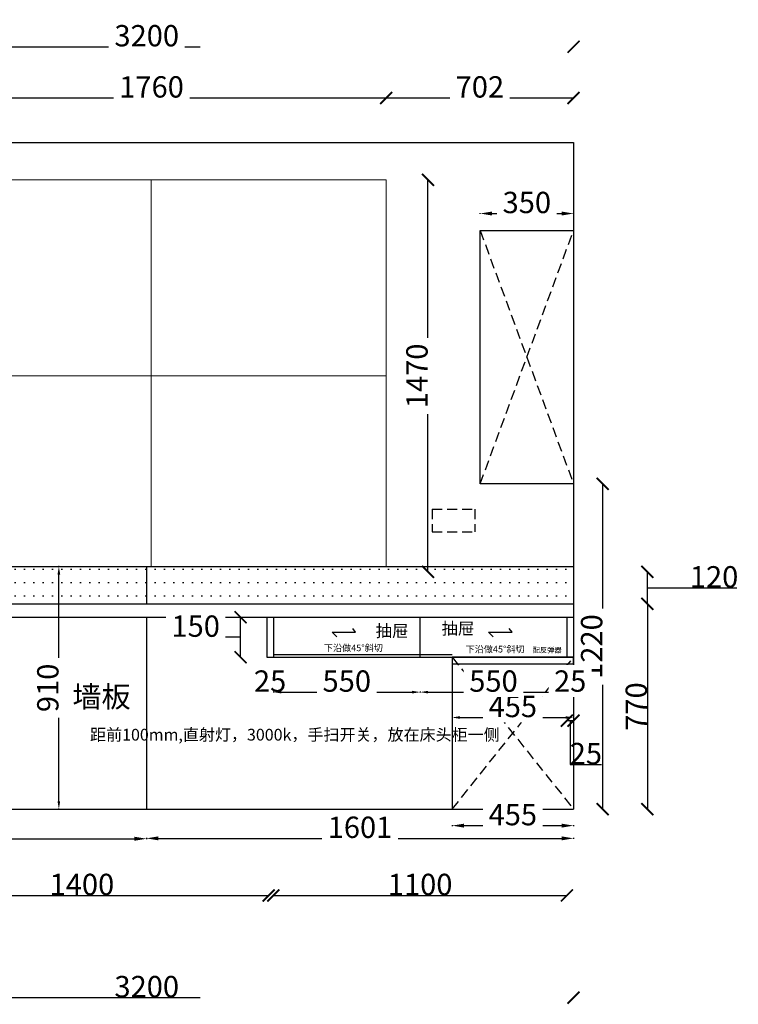
# Model space of a CAD drawing. Units: inches. Extents: x 190235 to 211228, y -182698 to -166744.
# Drawn here: x 200198 to 202892, y -176210 to -172517 of the extents above; entities that cross this region are included whole.
import ezdxf

# ---------------------------------------------------------------- set-up
doc = ezdxf.new("R2010")
doc.units = ezdxf.units.IN
doc.header["$LTSCALE"] = 150
doc.header["$MEASUREMENT"] = 0
doc.header["$PDMODE"] = 2
doc.linetypes.add('$1$DASHED2', pattern=[0.375, 0.25, -0.125])
doc.linetypes.add('ACAD_ISO03W100', pattern=[30, 12, -18])
doc.layers.add('A-Chen_建筑窗', color=24, linetype='Continuous', lineweight=15)
doc.layers.add('模板图层_furniture【家具】', color=43, linetype='Continuous')
doc.styles.add('Chen-细体', font='txt')
doc.styles.get("Standard").update_dxf_attribs({"font": 'arial.ttf'})
doc.styles.add('图框专用汉字', font='simfang.ttf', dxfattribs={"height": 3})
doc.styles.add('文字2', font='simhei.ttf')
doc.dimstyles.new('2', dxfattribs={"dimtxt": 80, "dimasz": 45, "dimexe": 1.25, "dimexo": 0.625, "dimtad": 1, "dimtoh": 1, "dimdec": 0, "dimdsep": 46, "dimtxsty": 'Standard', "dimblk": 'ARCHTICK', "dimcen": 2.5, "dimclrd": 8, "dimclre": 8, "dimclrt": 4, "dimadec": 0, "dimazin": 0, "dimtfac": 1, "dimtdec": 0, "dimtmove": 1, "dimatfit": 3, "dimfxl": 5, "dimfxlon": 1, "dimtolj": 1, "dimtzin": 0, "dimlwd": 25, "dimarcsym": 0})

# ---------------------------------------------------------------- blocks, each defined once
blk = doc.blocks.new('_ArchTick')
at = {"color": 0, "linetype": 'ByBlock', "const_width": 0.15}
blk.add_lwpolyline([(-0.5, -0.5), (0.5, 0.5)], dxfattribs=at)
blk = doc.blocks.new('*D18')
at = {"layer": 'Defpoints', "color": 0, "transparency": 16777216}
for p in [(199074.5, -174588), (202274.5, -174588), (202274.5, -176184.7)]:
    blk.add_point(p, dxfattribs=at)
at = {"layer": '模板图层_furniture【家具】', "color": 8, "linetype": 'ACAD_ISO03W100', "lineweight": -2, "transparency": 16777216}
for p, q in [((199074.5, -176183.2), (199074.5, -176186)), ((202274.5, -176183.2), (202274.5, -176186))]:
    blk.add_line(p, q, dxfattribs=at)
at = {"layer": '模板图层_furniture【家具】', "color": 8, "linetype": 'ACAD_ISO03W100', "lineweight": 25, "transparency": 16777216}
blk.add_line((199074.5, -176184.7), (202274.5, -176184.7), dxfattribs=at)
at = {"layer": '模板图层_furniture【家具】', "color": 8, "lineweight": 25, "transparency": 16777216, "xscale": 45, "yscale": 45, "zscale": 45, "rotation": 180}
blk.add_blockref('_ArchTick', (199074.5, -176184.7), dxfattribs=at)
at = {"layer": '模板图层_furniture【家具】', "color": 8, "lineweight": 25, "transparency": 16777216, "xscale": 45, "yscale": 45, "zscale": 45}
blk.add_blockref('_ArchTick', (202274.5, -176184.7), dxfattribs=at)
at = {"layer": '模板图层_furniture【家具】', "color": 4, "transparency": 16777216, "insert": (200674.5, -176143.3), "char_height": 80, "attachment_point": 5}
blk.add_mtext('\\A1;3200', dxfattribs=at)
blk = doc.blocks.new('*D19')
at = {"layer": 'Defpoints', "color": 0, "transparency": 16777216}
for p in [(201131.5, -174908), (199731.5, -175478), (201131.5, -175801.6)]:
    blk.add_point(p, dxfattribs=at)
at = {"layer": '模板图层_furniture【家具】', "color": 8, "linetype": 'ACAD_ISO03W100', "lineweight": -2, "transparency": 16777216}
for p, q in [((199731.5, -175800.1), (199731.5, -175802.8)), ((201131.5, -175800.1), (201131.5, -175802.8))]:
    blk.add_line(p, q, dxfattribs=at)
at = {"layer": '模板图层_furniture【家具】', "color": 8, "linetype": 'ACAD_ISO03W100', "lineweight": 25, "transparency": 16777216}
blk.add_line((199731.5, -175801.6), (201131.5, -175801.6), dxfattribs=at)
at = {"layer": '模板图层_furniture【家具】', "color": 8, "lineweight": 25, "transparency": 16777216, "xscale": 45, "yscale": 45, "zscale": 45, "rotation": 180}
blk.add_blockref('_ArchTick', (199731.5, -175801.6), dxfattribs=at)
at = {"layer": '模板图层_furniture【家具】', "color": 8, "lineweight": 25, "transparency": 16777216, "xscale": 45, "yscale": 45, "zscale": 45}
blk.add_blockref('_ArchTick', (201131.5, -175801.6), dxfattribs=at)
at = {"layer": '模板图层_furniture【家具】', "color": 4, "transparency": 16777216, "insert": (200431.5, -175760.1), "char_height": 80, "attachment_point": 5}
blk.add_mtext('\\A1;1400', dxfattribs=at)
blk = doc.blocks.new('*D93')
at = {"layer": 'Defpoints', "color": 0, "transparency": 16777216}
for p in [(202249.5, -174908), (202274.5, -174908), (202274.5, -175145.9)]:
    blk.add_point(p, dxfattribs=at)
at = {"layer": '模板图层_furniture【家具】', "color": 8, "linetype": 'ACAD_ISO03W100', "lineweight": -2, "transparency": 16777216}
for p, q in [((202249.5, -175144.4), (202249.5, -175147.1)), ((202274.5, -175144.4), (202274.5, -175147.1))]:
    blk.add_line(p, q, dxfattribs=at)
at = {"layer": '模板图层_furniture【家具】', "color": 8, "linetype": 'ACAD_ISO03W100', "lineweight": 25, "transparency": 16777216}
for p, q in [((202249.5, -175145.9), (202274.5, -175145.9)), ((202262, -175145.9), (202262, -175310.8)), ((202262, -175310.8), (202379.8, -175310.8))]:
    blk.add_line(p, q, dxfattribs=at)
at = {"layer": '模板图层_furniture【家具】', "color": 8, "lineweight": 25, "transparency": 16777216, "xscale": 45, "yscale": 45, "zscale": 45, "rotation": 180}
blk.add_blockref('_ArchTick', (202249.5, -175145.9), dxfattribs=at)
at = {"layer": '模板图层_furniture【家具】', "color": 8, "lineweight": 25, "transparency": 16777216, "xscale": 45, "yscale": 45, "zscale": 45}
blk.add_blockref('_ArchTick', (202274.5, -175145.9), dxfattribs=at)
at = {"layer": '模板图层_furniture【家具】', "color": 4, "transparency": 16777216, "insert": (202320.9, -175269.4), "char_height": 80, "attachment_point": 5}
blk.add_mtext('\\A1;25', dxfattribs=at)
blk = doc.blocks.new('*D20')
at = {"layer": 'Defpoints', "color": 0, "transparency": 16777216}
for p in [(201149.5, -174908), (202249.5, -174908), (202249.5, -175801.6)]:
    blk.add_point(p, dxfattribs=at)
at = {"layer": '模板图层_furniture【家具】', "color": 8, "linetype": 'ACAD_ISO03W100', "lineweight": -2, "transparency": 16777216}
for p, q in [((201149.5, -175800.1), (201149.5, -175802.8)), ((202249.5, -175800.1), (202249.5, -175802.8))]:
    blk.add_line(p, q, dxfattribs=at)
at = {"layer": '模板图层_furniture【家具】', "color": 8, "linetype": 'ACAD_ISO03W100', "lineweight": 25, "transparency": 16777216}
blk.add_line((201149.5, -175801.6), (202249.5, -175801.6), dxfattribs=at)
at = {"layer": '模板图层_furniture【家具】', "color": 8, "lineweight": 25, "transparency": 16777216, "xscale": 45, "yscale": 45, "zscale": 45, "rotation": 180}
blk.add_blockref('_ArchTick', (201149.5, -175801.6), dxfattribs=at)
at = {"layer": '模板图层_furniture【家具】', "color": 8, "lineweight": 25, "transparency": 16777216, "xscale": 45, "yscale": 45, "zscale": 45}
blk.add_blockref('_ArchTick', (202249.5, -175801.6), dxfattribs=at)
at = {"layer": '模板图层_furniture【家具】', "color": 4, "transparency": 16777216, "insert": (201699.5, -175760.1), "char_height": 80, "attachment_point": 5}
blk.add_mtext('\\A1;1100', dxfattribs=at)
blk = doc.blocks.new('*D96')
at = {"layer": 'Defpoints', "color": 0, "transparency": 16777216}
for p in [(202274.5, -174708), (202274.5, -175478), (202551.4, -175478)]:
    blk.add_point(p, dxfattribs=at)
at = {"layer": '模板图层_furniture【家具】', "color": 8, "linetype": 'ACAD_ISO03W100', "lineweight": -2, "transparency": 16777216}
for p, q in [((202549.9, -174708), (202552.7, -174708)), ((202549.9, -175478), (202552.7, -175478))]:
    blk.add_line(p, q, dxfattribs=at)
at = {"layer": '模板图层_furniture【家具】', "color": 8, "linetype": 'ACAD_ISO03W100', "lineweight": 25, "transparency": 16777216}
blk.add_line((202551.4, -174708), (202551.4, -175478), dxfattribs=at)
at = {"layer": '模板图层_furniture【家具】', "color": 8, "lineweight": 25, "transparency": 16777216, "xscale": 45, "yscale": 45, "zscale": 45}
for p, rotation in [((202551.4, -174708), 90), ((202551.4, -175478), 270)]:
    blk.add_blockref('_ArchTick', p, dxfattribs=dict(at, rotation=rotation))
at = {"layer": '模板图层_furniture【家具】', "color": 4, "transparency": 16777216, "insert": (202510, -175093), "char_height": 80, "attachment_point": 5, "rotation": 90}
blk.add_mtext('\\A1;770', dxfattribs=at)
blk = doc.blocks.new('*D21')
at = {"layer": 'Defpoints', "color": 0, "transparency": 16777216}
for p in [(202274.5, -174588), (202551.4, -174588), (202274.5, -174708)]:
    blk.add_point(p, dxfattribs=at)
at = {"layer": '模板图层_furniture【家具】', "color": 8, "linetype": 'ACAD_ISO03W100', "lineweight": -2, "transparency": 16777216}
for p, q in [((202549.9, -174588), (202552.7, -174588)), ((202549.9, -174708), (202552.7, -174708))]:
    blk.add_line(p, q, dxfattribs=at)
at = {"layer": '模板图层_furniture【家具】', "color": 8, "linetype": 'ACAD_ISO03W100', "lineweight": 25, "transparency": 16777216}
for p, q in [((202551.4, -174708), (202551.4, -174588)), ((202551.4, -174648), (202716.4, -174648)), ((202716.4, -174648), (202886.6, -174648))]:
    blk.add_line(p, q, dxfattribs=at)
at = {"layer": '模板图层_furniture【家具】', "color": 8, "lineweight": 25, "transparency": 16777216, "xscale": 45, "yscale": 45, "zscale": 45}
for p, rotation in [((202551.4, -174588), 90), ((202551.4, -174708), 270)]:
    blk.add_blockref('_ArchTick', p, dxfattribs=dict(at, rotation=rotation))
at = {"layer": '模板图层_furniture【家具】', "color": 4, "transparency": 16777216, "insert": (202801.5, -174606.5), "char_height": 80, "attachment_point": 5}
blk.add_mtext('\\A1;120', dxfattribs=at)
blk = doc.blocks.new('*D113')
at = {"layer": 'Defpoints', "color": 0, "transparency": 16777216}
for p in [(201572.5, -173118), (201728.9, -173118), (201572.5, -174588)]:
    blk.add_point(p, dxfattribs=at)
at = {"layer": '模板图层_furniture【家具】', "color": 8, "linetype": 'ACAD_ISO03W100', "lineweight": -2, "transparency": 16777216}
for p, q in [((201727.4, -173118), (201730.2, -173118)), ((201727.4, -174588), (201730.2, -174588))]:
    blk.add_line(p, q, dxfattribs=at)
at = {"layer": '模板图层_furniture【家具】', "color": 8, "linetype": 'ACAD_ISO03W100', "lineweight": 25, "transparency": 16777216}
blk.add_line((201728.9, -174588), (201728.9, -173118), dxfattribs=at)
at = {"layer": '模板图层_furniture【家具】', "color": 8, "lineweight": 25, "transparency": 16777216, "xscale": 45, "yscale": 45, "zscale": 45}
for p, rotation in [((201728.9, -173118), 90), ((201728.9, -174588), 270)]:
    blk.add_blockref('_ArchTick', p, dxfattribs=dict(at, rotation=rotation))
at = {"layer": '模板图层_furniture【家具】', "color": 4, "transparency": 16777216, "insert": (201687.5, -173853), "char_height": 80, "attachment_point": 5, "rotation": 90, "bg_fill": 3, "box_fill_scale": 1.25, "bg_fill_color": 256, "bg_fill_true_color": 13158600, "bg_fill_transparency": 0}
blk.add_mtext('\\A1;1470', dxfattribs=at)
blk = doc.blocks.new('*D24')
at = {"layer": 'Defpoints', "color": 0, "transparency": 16777216}
for p in [(201026.3, -174758), (201124.6, -174758), (201124.5, -174908)]:
    blk.add_point(p, dxfattribs=at)
at = {"layer": '模板图层_furniture【家具】', "color": 8, "linetype": 'ACAD_ISO03W100', "lineweight": -2, "transparency": 16777216}
for p, q in [((201027.8, -174758), (201025.1, -174758)), ((201027.8, -174908), (201025.1, -174908))]:
    blk.add_line(p, q, dxfattribs=at)
at = {"layer": '模板图层_furniture【家具】', "color": 8, "linetype": 'ACAD_ISO03W100', "lineweight": 25, "transparency": 16777216}
for p, q in [((201026.3, -174908), (201026.3, -174758)), ((200943.1, -174833), (200772.9, -174833)), ((201026.3, -174833), (200943.1, -174833))]:
    blk.add_line(p, q, dxfattribs=at)
at = {"layer": '模板图层_furniture【家具】', "color": 8, "lineweight": 25, "transparency": 16777216, "xscale": 45, "yscale": 45, "zscale": 45}
for p, rotation in [((201026.3, -174758), 90), ((201026.3, -174908), 270)]:
    blk.add_blockref('_ArchTick', p, dxfattribs=dict(at, rotation=rotation))
at = {"layer": '模板图层_furniture【家具】', "color": 4, "transparency": 16777216, "insert": (200858, -174791.5), "char_height": 80, "attachment_point": 5, "bg_fill": 3, "box_fill_scale": 1.25, "bg_fill_color": 256, "bg_fill_true_color": 13158600, "bg_fill_transparency": 0}
blk.add_mtext('\\A1;150', dxfattribs=at)
blk = doc.blocks.new('*D151')
at = {"layer": 'Defpoints', "color": 0, "transparency": 16777216}
for p in [(201572.5, -172810.7), (199812.5, -173118), (201572.5, -173118)]:
    blk.add_point(p, dxfattribs=at)
at = {"layer": '模板图层_furniture【家具】', "color": 8, "linetype": 'ACAD_ISO03W100', "lineweight": -2, "transparency": 16777216}
for p, q in [((199812.5, -172812.2), (199812.5, -172809.5)), ((201572.5, -172812.2), (201572.5, -172809.5))]:
    blk.add_line(p, q, dxfattribs=at)
at = {"layer": '模板图层_furniture【家具】', "color": 8, "linetype": 'ACAD_ISO03W100', "lineweight": 25, "transparency": 16777216}
blk.add_line((199812.5, -172810.7), (201572.5, -172810.7), dxfattribs=at)
at = {"layer": '模板图层_furniture【家具】', "color": 8, "lineweight": 25, "transparency": 16777216, "xscale": 45, "yscale": 45, "zscale": 45, "rotation": 180}
blk.add_blockref('_ArchTick', (199812.5, -172810.7), dxfattribs=at)
at = {"layer": '模板图层_furniture【家具】', "color": 8, "lineweight": 25, "transparency": 16777216, "xscale": 45, "yscale": 45, "zscale": 45}
blk.add_blockref('_ArchTick', (201572.5, -172810.7), dxfattribs=at)
at = {"layer": '模板图层_furniture【家具】', "color": 4, "transparency": 16777216, "insert": (200692.5, -172769.3), "char_height": 80, "attachment_point": 5, "bg_fill": 3, "box_fill_scale": 1.25, "bg_fill_color": 256, "bg_fill_true_color": 13158600, "bg_fill_transparency": 0}
blk.add_mtext('\\A1;1760', dxfattribs=at)
blk = doc.blocks.new('*D152')
at = {"layer": 'Defpoints', "color": 0, "transparency": 16777216}
for p in [(202274.5, -172810.7), (202274.5, -172978), (201572.5, -173118)]:
    blk.add_point(p, dxfattribs=at)
at = {"layer": '模板图层_furniture【家具】', "color": 8, "linetype": 'ACAD_ISO03W100', "lineweight": -2, "transparency": 16777216}
for p, q in [((201572.5, -172812.2), (201572.5, -172809.5)), ((202274.5, -172812.2), (202274.5, -172809.5))]:
    blk.add_line(p, q, dxfattribs=at)
at = {"layer": '模板图层_furniture【家具】', "color": 8, "linetype": 'ACAD_ISO03W100', "lineweight": 25, "transparency": 16777216}
blk.add_line((201572.5, -172810.7), (202274.5, -172810.7), dxfattribs=at)
at = {"layer": '模板图层_furniture【家具】', "color": 8, "lineweight": 25, "transparency": 16777216, "xscale": 45, "yscale": 45, "zscale": 45, "rotation": 180}
blk.add_blockref('_ArchTick', (201572.5, -172810.7), dxfattribs=at)
at = {"layer": '模板图层_furniture【家具】', "color": 8, "lineweight": 25, "transparency": 16777216, "xscale": 45, "yscale": 45, "zscale": 45}
blk.add_blockref('_ArchTick', (202274.5, -172810.7), dxfattribs=at)
at = {"layer": '模板图层_furniture【家具】', "color": 4, "transparency": 16777216, "insert": (201923.5, -172769.3), "char_height": 80, "attachment_point": 5, "bg_fill": 3, "box_fill_scale": 1.25, "bg_fill_color": 256, "bg_fill_true_color": 13158600, "bg_fill_transparency": 0}
blk.add_mtext('\\A1;702', dxfattribs=at)
blk = doc.blocks.new('*D27')
at = {"layer": 'Defpoints', "color": 0, "transparency": 16777216}
for p in [(202274.5, -172618.8), (199074.5, -172978), (202274.5, -172978)]:
    blk.add_point(p, dxfattribs=at)
at = {"layer": '模板图层_furniture【家具】', "color": 8, "linetype": 'ACAD_ISO03W100', "lineweight": -2, "transparency": 16777216}
for p, q in [((199074.5, -172620.3), (199074.5, -172617.5)), ((202274.5, -172620.3), (202274.5, -172617.5))]:
    blk.add_line(p, q, dxfattribs=at)
at = {"layer": '模板图层_furniture【家具】', "color": 8, "linetype": 'ACAD_ISO03W100', "lineweight": 25, "transparency": 16777216}
blk.add_line((199074.5, -172618.8), (202274.5, -172618.8), dxfattribs=at)
at = {"layer": '模板图层_furniture【家具】', "color": 8, "lineweight": 25, "transparency": 16777216, "xscale": 45, "yscale": 45, "zscale": 45, "rotation": 180}
blk.add_blockref('_ArchTick', (199074.5, -172618.8), dxfattribs=at)
at = {"layer": '模板图层_furniture【家具】', "color": 8, "lineweight": 25, "transparency": 16777216, "xscale": 45, "yscale": 45, "zscale": 45}
blk.add_blockref('_ArchTick', (202274.5, -172618.8), dxfattribs=at)
at = {"layer": '模板图层_furniture【家具】', "color": 4, "transparency": 16777216, "insert": (200674.5, -172577.3), "char_height": 80, "attachment_point": 5, "bg_fill": 3, "box_fill_scale": 1.25, "bg_fill_color": 256, "bg_fill_true_color": 13158600, "bg_fill_transparency": 0}
blk.add_mtext('\\A1;3200', dxfattribs=at)
blk = doc.blocks.new('*D28')
at = {"layer": 'Defpoints', "color": 0, "transparency": 16777216}
for p in [(202274.5, -174258), (202384, -174258), (202274.5, -175478)]:
    blk.add_point(p, dxfattribs=at)
at = {"layer": '模板图层_furniture【家具】', "color": 8, "linetype": 'ACAD_ISO03W100', "lineweight": -2, "transparency": 16777216}
for p, q in [((202382.5, -174258), (202385.3, -174258)), ((202382.5, -175478), (202385.3, -175478))]:
    blk.add_line(p, q, dxfattribs=at)
at = {"layer": '模板图层_furniture【家具】', "color": 8, "linetype": 'ACAD_ISO03W100', "lineweight": 25, "transparency": 16777216}
blk.add_line((202384, -175478), (202384, -174258), dxfattribs=at)
at = {"layer": '模板图层_furniture【家具】', "color": 8, "lineweight": 25, "transparency": 16777216, "xscale": 45, "yscale": 45, "zscale": 45}
for p, rotation in [((202384, -174258), 90), ((202384, -175478), 270)]:
    blk.add_blockref('_ArchTick', p, dxfattribs=dict(at, rotation=rotation))
at = {"layer": '模板图层_furniture【家具】', "color": 4, "transparency": 16777216, "insert": (202342.5, -174868), "char_height": 80, "attachment_point": 5, "rotation": 90, "bg_fill": 3, "box_fill_scale": 1.25, "bg_fill_color": 256, "bg_fill_true_color": 13158600, "bg_fill_transparency": 0}
blk.add_mtext('\\A1;1220', dxfattribs=at)
blk = doc.blocks.new('*D69')
at = {"layer": 'Defpoints', "color": 0, "transparency": 16777216}
for p in [(199074.5, -175478), (200673.5, -175478), (200673.5, -175588.8)]:
    blk.add_point(p, dxfattribs=at)
at = {"layer": '模板图层_furniture【家具】', "color": 8, "linetype": 'ACAD_ISO03W100', "lineweight": -2, "transparency": 16777216}
for p, q in [((199074.5, -175587.3), (199074.5, -175590)), ((200673.5, -175587.3), (200673.5, -175590))]:
    blk.add_line(p, q, dxfattribs=at)
at = {"layer": '模板图层_furniture【家具】', "color": 8, "linetype": 'ACAD_ISO03W100', "lineweight": 25, "transparency": 16777216}
blk.add_line((199119.5, -175588.8), (200628.5, -175588.8), dxfattribs=at)
at = {"layer": '模板图层_furniture【家具】', "color": 8, "transparency": 16777216}
for points in [[(199119.5, -175581.3), (199119.5, -175596.3), (199074.5, -175588.8)], [(200628.5, -175581.3), (200628.5, -175596.3), (200673.5, -175588.8)]]:
    blk.add_solid(points, dxfattribs=at)
at = {"layer": '模板图层_furniture【家具】', "color": 4, "transparency": 16777216, "insert": (199874, -175547.3), "char_height": 80, "attachment_point": 5, "bg_fill": 3, "box_fill_scale": 1.25, "bg_fill_color": 256, "bg_fill_true_color": 13158600, "bg_fill_transparency": 0}
blk.add_mtext('\\A1;1599', dxfattribs=at)
blk = doc.blocks.new('*D14')
at = {"layer": 'Defpoints', "color": 0, "transparency": 16777216}
for p in [(200673.5, -175478), (202274.5, -175478), (202274.5, -175587.3)]:
    blk.add_point(p, dxfattribs=at)
at = {"layer": '模板图层_furniture【家具】', "color": 8, "linetype": 'ACAD_ISO03W100', "lineweight": -2, "transparency": 16777216}
for p, q in [((200673.5, -175585.8), (200673.5, -175588.5)), ((202274.5, -175585.8), (202274.5, -175588.5))]:
    blk.add_line(p, q, dxfattribs=at)
at = {"layer": '模板图层_furniture【家具】', "color": 8, "linetype": 'ACAD_ISO03W100', "lineweight": 25, "transparency": 16777216}
blk.add_line((200718.5, -175587.3), (202229.5, -175587.3), dxfattribs=at)
at = {"layer": '模板图层_furniture【家具】', "color": 8, "transparency": 16777216}
for points in [[(200718.5, -175579.8), (200718.5, -175594.8), (200673.5, -175587.3)], [(202229.5, -175579.8), (202229.5, -175594.8), (202274.5, -175587.3)]]:
    blk.add_solid(points, dxfattribs=at)
at = {"layer": '模板图层_furniture【家具】', "color": 4, "transparency": 16777216, "insert": (201474, -175545.8), "char_height": 80, "attachment_point": 5, "bg_fill": 3, "box_fill_scale": 1.25, "bg_fill_color": 256, "bg_fill_true_color": 13158600, "bg_fill_transparency": 0}
blk.add_mtext('\\A1;1601', dxfattribs=at)
blk = doc.blocks.new('*D74')
at = {"layer": 'Defpoints', "color": 0, "transparency": 16777216}
for p in [(201819.5, -175478), (202274.5, -175478), (202274.5, -175539.7)]:
    blk.add_point(p, dxfattribs=at)
at = {"layer": '模板图层_furniture【家具】', "color": 8, "linetype": 'ACAD_ISO03W100', "lineweight": -2, "transparency": 16777216}
for p, q in [((201819.5, -175538.2), (201819.5, -175541)), ((202274.5, -175538.2), (202274.5, -175541))]:
    blk.add_line(p, q, dxfattribs=at)
at = {"layer": '模板图层_furniture【家具】', "color": 8, "linetype": 'ACAD_ISO03W100', "lineweight": 25, "transparency": 16777216}
blk.add_line((201864.5, -175539.7), (202229.5, -175539.7), dxfattribs=at)
at = {"layer": '模板图层_furniture【家具】', "color": 8, "transparency": 16777216}
for points in [[(201864.5, -175532.2), (201864.5, -175547.2), (201819.5, -175539.7)], [(202229.5, -175532.2), (202229.5, -175547.2), (202274.5, -175539.7)]]:
    blk.add_solid(points, dxfattribs=at)
at = {"layer": '模板图层_furniture【家具】', "color": 4, "transparency": 16777216, "insert": (202047, -175498.4), "char_height": 80, "attachment_point": 5, "bg_fill": 3, "box_fill_scale": 1.25, "bg_fill_color": 256, "bg_fill_true_color": 13158600, "bg_fill_transparency": 0}
blk.add_mtext('\\A1;455', dxfattribs=at)
blk = doc.blocks.new('*D64')
at = {"layer": 'Defpoints', "color": 0, "transparency": 16777216}
for p in [(202274.5, -173244.2), (201924.5, -173308), (202274.5, -173308)]:
    blk.add_point(p, dxfattribs=at)
at = {"layer": '模板图层_furniture【家具】', "color": 8, "linetype": 'ACAD_ISO03W100', "lineweight": -2, "transparency": 16777216}
for p, q in [((201924.5, -173245.7), (201924.5, -173242.9)), ((202274.5, -173245.7), (202274.5, -173242.9))]:
    blk.add_line(p, q, dxfattribs=at)
at = {"layer": '模板图层_furniture【家具】', "color": 8, "linetype": 'ACAD_ISO03W100', "lineweight": 25, "transparency": 16777216}
blk.add_line((201969.5, -173244.2), (202229.5, -173244.2), dxfattribs=at)
at = {"layer": '模板图层_furniture【家具】', "color": 8, "transparency": 16777216}
for points in [[(201969.5, -173236.7), (201969.5, -173251.7), (201924.5, -173244.2)], [(202229.5, -173236.7), (202229.5, -173251.7), (202274.5, -173244.2)]]:
    blk.add_solid(points, dxfattribs=at)
at = {"layer": '模板图层_furniture【家具】', "color": 4, "transparency": 16777216, "insert": (202099.5, -173202.7), "char_height": 80, "attachment_point": 5, "bg_fill": 3, "box_fill_scale": 1.25, "bg_fill_color": 256, "bg_fill_true_color": 13158600, "bg_fill_transparency": 0}
blk.add_mtext('\\A1;350', dxfattribs=at)
blk = doc.blocks.new('*D167')
at = {"layer": 'Defpoints', "color": 0, "transparency": 16777216}
for p in [(201819.5, -174925), (202274.5, -174925), (202274.5, -175134.1)]:
    blk.add_point(p, dxfattribs=at)
at = {"layer": '模板图层_furniture【家具】', "color": 8, "linetype": 'ACAD_ISO03W100', "lineweight": -2, "transparency": 16777216}
for p, q in [((201819.5, -175132.6), (201819.5, -175135.4)), ((202274.5, -175132.6), (202274.5, -175135.4))]:
    blk.add_line(p, q, dxfattribs=at)
at = {"layer": '模板图层_furniture【家具】', "color": 8, "linetype": 'ACAD_ISO03W100', "lineweight": 25, "transparency": 16777216}
blk.add_line((201849.5, -175134.1), (202244.5, -175134.1), dxfattribs=at)
at = {"layer": '模板图层_furniture【家具】', "color": 8, "transparency": 16777216}
for points in [[(201849.5, -175129.1), (201849.5, -175139.1), (201819.5, -175134.1)], [(202244.5, -175129.1), (202244.5, -175139.1), (202274.5, -175134.1)]]:
    blk.add_solid(points, dxfattribs=at)
at = {"layer": '模板图层_furniture【家具】', "color": 4, "transparency": 16777216, "insert": (202047, -175092.8), "char_height": 80, "attachment_point": 5, "bg_fill": 3, "box_fill_scale": 1.25, "bg_fill_color": 256, "bg_fill_true_color": 13158600, "bg_fill_transparency": 0}
blk.add_mtext('\\A1;455', dxfattribs=at)
blk = doc.blocks.new('*D170')
at = {"layer": 'Defpoints', "color": 0, "transparency": 16777216}
for p in [(200345.1, -174568), (200569.1, -174568), (200569.1, -175478)]:
    blk.add_point(p, dxfattribs=at)
at = {"layer": '模板图层_furniture【家具】', "color": 8, "linetype": 'ACAD_ISO03W100', "lineweight": -2, "transparency": 16777216}
for p, q in [((200346.6, -174568), (200343.9, -174568)), ((200346.6, -175478), (200343.9, -175478))]:
    blk.add_line(p, q, dxfattribs=at)
at = {"layer": '模板图层_furniture【家具】', "color": 8, "linetype": 'ACAD_ISO03W100', "lineweight": 25, "transparency": 16777216}
blk.add_line((200345.1, -175448), (200345.1, -174598), dxfattribs=at)
at = {"layer": '模板图层_furniture【家具】', "color": 8, "transparency": 16777216}
for points in [[(200340.1, -174598), (200350.1, -174598), (200345.1, -174568)], [(200340.1, -175448), (200350.1, -175448), (200345.1, -175478)]]:
    blk.add_solid(points, dxfattribs=at)
at = {"layer": '模板图层_furniture【家具】', "color": 4, "transparency": 16777216, "insert": (200303.7, -175023), "char_height": 80, "attachment_point": 5, "rotation": 90, "bg_fill": 3, "box_fill_scale": 1.25, "bg_fill_color": 256, "bg_fill_true_color": 13158600, "bg_fill_transparency": 0}
blk.add_mtext('\\A1;910', dxfattribs=at)
blk = doc.blocks.new('*D208')
at = {"layer": 'Defpoints', "color": 0, "linetype": 'ByBlock', "ltscale": 10, "transparency": 16777216}
for p in [(201124.5, -174908), (201149.5, -174908)]:
    blk.add_point(p, dxfattribs=at)
at = {"layer": '模板图层_furniture【家具】', "color": 8, "lineweight": 25, "ltscale": 10, "transparency": 16777216}
for p, q in [((201094.5, -175039), (201064.5, -175039)), ((201179.5, -175039), (201209.5, -175039))]:
    blk.add_line(p, q, dxfattribs=at)
at = {"layer": '模板图层_furniture【家具】', "color": 8, "lineweight": -2, "ltscale": 10, "transparency": 16777216}
for p, q in [((201124.5, -175037), (201124.5, -175040.2)), ((201149.5, -175037), (201149.5, -175040.2))]:
    blk.add_line(p, q, dxfattribs=at)
at = {"layer": '模板图层_furniture【家具】', "color": 8, "linetype": 'ByBlock', "ltscale": 10, "transparency": 16777216}
for points in [[(201094.5, -175034), (201094.5, -175044), (201124.5, -175039)], [(201179.5, -175034), (201179.5, -175044), (201149.5, -175039)]]:
    blk.add_solid(points, dxfattribs=at)
at = {"layer": '模板图层_furniture【家具】', "color": 4, "linetype": 'ByBlock', "ltscale": 10, "transparency": 16777216, "insert": (201137, -174997.5), "char_height": 80, "attachment_point": 5, "bg_fill": 3, "box_fill_scale": 1.25, "bg_fill_color": 256, "bg_fill_true_color": 13158600, "bg_fill_transparency": 2354524}
blk.add_mtext('\\A1;25', dxfattribs=at)
at = {"layer": 'Defpoints', "color": 0, "linetype": 'ByBlock', "ltscale": 10, "transparency": 16777216}
blk.add_point((201149.5, -175039), dxfattribs=at)
blk = doc.blocks.new('*D209')
at = {"layer": 'Defpoints', "color": 0, "linetype": 'ByBlock', "ltscale": 10, "transparency": 16777216}
for p in [(201149.5, -174908), (201699.5, -174908), (201699.5, -175039)]:
    blk.add_point(p, dxfattribs=at)
at = {"layer": '模板图层_furniture【家具】', "color": 8, "lineweight": -2, "ltscale": 10, "transparency": 16777216}
for p, q in [((201149.5, -175037), (201149.5, -175040.2)), ((201699.5, -175037), (201699.5, -175040.2))]:
    blk.add_line(p, q, dxfattribs=at)
at = {"layer": '模板图层_furniture【家具】', "color": 8, "lineweight": 25, "ltscale": 10, "transparency": 16777216}
blk.add_line((201179.5, -175039), (201669.5, -175039), dxfattribs=at)
at = {"layer": '模板图层_furniture【家具】', "color": 8, "linetype": 'ByBlock', "ltscale": 10, "transparency": 16777216}
for points in [[(201179.5, -175034), (201179.5, -175044), (201149.5, -175039)], [(201669.5, -175034), (201669.5, -175044), (201699.5, -175039)]]:
    blk.add_solid(points, dxfattribs=at)
at = {"layer": '模板图层_furniture【家具】', "color": 4, "linetype": 'ByBlock', "ltscale": 10, "transparency": 16777216, "insert": (201424.5, -174997.5), "char_height": 80, "attachment_point": 5, "bg_fill": 3, "box_fill_scale": 1.25, "bg_fill_color": 256, "bg_fill_true_color": 13158600, "bg_fill_transparency": 2405900}
blk.add_mtext('\\A1;550', dxfattribs=at)
blk = doc.blocks.new('*D210')
at = {"layer": 'Defpoints', "color": 0, "linetype": 'ByBlock', "ltscale": 10, "transparency": 16777216}
for p in [(201699.5, -174908), (202249.5, -174908), (202249.5, -175039)]:
    blk.add_point(p, dxfattribs=at)
at = {"layer": '模板图层_furniture【家具】', "color": 8, "lineweight": -2, "ltscale": 10, "transparency": 16777216}
for p, q in [((201699.5, -175037), (201699.5, -175040.2)), ((202249.5, -175037), (202249.5, -175040.2))]:
    blk.add_line(p, q, dxfattribs=at)
at = {"layer": '模板图层_furniture【家具】', "color": 8, "lineweight": 25, "ltscale": 10, "transparency": 16777216}
blk.add_line((201729.5, -175039), (202219.5, -175039), dxfattribs=at)
at = {"layer": '模板图层_furniture【家具】', "color": 8, "linetype": 'ByBlock', "ltscale": 10, "transparency": 16777216}
for points in [[(201729.5, -175034), (201729.5, -175044), (201699.5, -175039)], [(202219.5, -175034), (202219.5, -175044), (202249.5, -175039)]]:
    blk.add_solid(points, dxfattribs=at)
at = {"layer": '模板图层_furniture【家具】', "color": 4, "linetype": 'ByBlock', "ltscale": 10, "transparency": 16777216, "insert": (201974.5, -174997.5), "char_height": 80, "attachment_point": 5, "bg_fill": 3, "box_fill_scale": 1.25, "bg_fill_color": 256, "bg_fill_true_color": 13158600, "bg_fill_transparency": 8363280}
blk.add_mtext('\\A1;550', dxfattribs=at)
blk = doc.blocks.new('*D211')
at = {"layer": 'Defpoints', "color": 0, "linetype": 'ByBlock', "ltscale": 10, "transparency": 16777216}
for p in [(202249.5, -174908), (202274.5, -174908)]:
    blk.add_point(p, dxfattribs=at)
at = {"layer": '模板图层_furniture【家具】', "color": 8, "lineweight": 25, "ltscale": 10, "transparency": 16777216}
for p, q in [((202219.5, -175039), (202189.5, -175039)), ((202304.5, -175039), (202334.5, -175039))]:
    blk.add_line(p, q, dxfattribs=at)
at = {"layer": '模板图层_furniture【家具】', "color": 8, "lineweight": -2, "ltscale": 10, "transparency": 16777216}
for p, q in [((202249.5, -175037), (202249.5, -175040.2)), ((202274.5, -175037), (202274.5, -175040.2))]:
    blk.add_line(p, q, dxfattribs=at)
at = {"layer": '模板图层_furniture【家具】', "color": 8, "linetype": 'ByBlock', "ltscale": 10, "transparency": 16777216}
for points in [[(202219.5, -175034), (202219.5, -175044), (202249.5, -175039)], [(202304.5, -175034), (202304.5, -175044), (202274.5, -175039)]]:
    blk.add_solid(points, dxfattribs=at)
at = {"layer": '模板图层_furniture【家具】', "color": 4, "linetype": 'ByBlock', "ltscale": 10, "transparency": 16777216, "insert": (202262, -174997.5), "char_height": 80, "attachment_point": 5, "bg_fill": 3, "box_fill_scale": 1.25, "bg_fill_color": 256, "bg_fill_true_color": 13158600, "bg_fill_transparency": 11243972}
blk.add_mtext('\\A1;25', dxfattribs=at)
at = {"layer": 'Defpoints', "color": 0, "linetype": 'ByBlock', "ltscale": 10, "transparency": 16777216}
blk.add_point((202274.5, -175039), dxfattribs=at)

msp = doc.modelspace()

# ---------------------------------------------------------------- hatches: boundary and pattern name
at = {"layer": '模板图层_furniture【家具】'}
h = msp.add_hatch(dxfattribs=at)
h.set_pattern_fill('ACAD_ISO07W100', color=256, scale=10)
h.set_pattern_definition([(0, (-31311.374, -136528.21), (0, 50), [5, -30])])
h.paths.add_polyline_path([(202274.53, -174567.97), (199074.53, -174567.97), (199074.53, -174707.97), (202274.53, -174707.97)])
h.paths.add_polyline_path([(199232.23, -174587.97), (199458.69, -174587.97), (199458.69, -174585.88), (199232.23, -174584.1)], flags=16)

# ---------------------------------------------------------------- linework, layer by layer
at = {"layer": 'A-Chen_建筑窗'}
for p, q in [((199812.53, -173117.97), (201572.53, -173117.97)), ((200691.53, -173117.97), (200691.53, -174567.97)), ((201572.53, -173117.97), (201572.53, -174567.97)), ((199812.53, -173852.97), (201572.53, -173852.97))]:
    msp.add_line(p, q, dxfattribs=at)
at = {"layer": '模板图层_furniture【家具】', "color": 0}
for p, q in [((199074.53, -172977.97), (202274.53, -172977.97)), ((202274.53, -172977.97), (202274.53, -175477.97)), ((199074.53, -175477.97), (202274.53, -175477.97))]:
    msp.add_line(p, q, dxfattribs=at)
at = {"layer": '模板图层_furniture【家具】', "color": 252, "linetype": '$1$DASHED2'}
for p, q in [((201744.53, -174352.97), (201744.53, -174437.97)), ((201744.53, -174352.97), (201904.53, -174352.97)), ((201904.53, -174352.97), (201904.53, -174437.97)), ((201744.53, -174437.97), (201904.53, -174437.97)), ((201819.53, -175477.97), (202274.53, -174907.97)), ((201819.53, -174907.97), (202274.53, -175477.97))]:
    msp.add_line(p, q, dxfattribs=at)
at = {"layer": '模板图层_furniture【家具】'}
for p, q in [((199074.53, -174567.97), (202274.53, -174567.97)), ((200673.53, -174567.97), (200673.53, -174707.97)), ((199074.53, -174707.97), (202274.53, -174707.97)), ((199074.53, -174757.97), (202274.53, -174757.97)), ((200673.53, -174757.97), (200673.53, -175477.97)), ((201124.53, -174757.97), (201124.53, -174907.97)), ((201149.53, -174757.97), (201149.53, -174907.97)), ((201699.53, -174907.97), (201699.53, -174757.97)), ((202249.53, -174757.97), (202249.53, -174907.97)), ((201124.53, -174907.97), (202274.53, -174907.97)), ((201819.53, -174907.97), (201819.53, -175477.97)), ((201819.53, -174932.97), (202274.53, -174932.97))]:
    msp.add_line(p, q, dxfattribs=at)
at = {"layer": '模板图层_furniture【家具】', "color": 0, "linetype": 'ByBlock', "ltscale": 10}
for p, q in [((201369.14, -174813.58), (201457.22, -174813.58)), ((201369.14, -174813.58), (201386.69, -174831.75)), ((201457.22, -174813.58), (201446.92, -174799.71)), ((201955.99, -174813.58), (202044.07, -174813.58)), ((201955.99, -174813.58), (201973.54, -174831.75)), ((202044.07, -174813.58), (202033.76, -174799.71))]:
    msp.add_line(p, q, dxfattribs=at)
at = {"layer": '模板图层_furniture【家具】', "color": 6}
msp.add_line((201149.53, -174897.97), (201819.53, -174897.97), dxfattribs=at)

# ---------------------------------------------------------------- texts
at = {"attachment_point": 1, "style": '图框专用汉字'}
for s, width, insert, char_height in [('{\\T0.9;\\C0;抽屉}', 255.8282, (201533.07, -174786.83), 45), ('{\\T0.9;\\C0;抽屉}', 255.8282, (201779.78, -174777.86), 45), ('{\\T0.9;\\C0;下沿做45°斜切}', 255.8282, (201338.66, -174860.46), 25), ('{\\T0.9;\\C0;下沿做45°斜切}', 255.8282, (201870.01, -174865.29), 25), ('{\\T0.9;\\C0;墙板}', 1836.4504, (200395.94, -175015.99), 80)]:
    msp.add_mtext_dynamic_manual_height_columns(s, width=width, gutter_width=594.05, heights=[0], dxfattribs=dict(at, insert=insert, char_height=char_height))
at = {"layer": '模板图层_furniture【家具】', "color": 6, "style": '文字2'}
msp.add_text('距前100mm,直射灯，3000k，手扫开关，放在床头柜一侧', height=44.0294, dxfattribs=at).set_placement((200461.99, -175220.6))
at = {"layer": '模板图层_furniture【家具】', "color": 0, "insert": (202121.18, -174870.87), "char_height": 20, "attachment_point": 1, "style": 'Chen-细体'}
msp.add_mtext_dynamic_manual_height_columns('{\\fSimSun|b0|i0|c134|p2;配反弹器}', width=298.7292, gutter_width=1, heights=[0], dxfattribs=at)

# ---------------------------------------------------------------- dimensions: what is measured, and where the dimension line sits
at = {"layer": '模板图层_furniture【家具】', "color": 0}
for base, p2, picture, middle in [((202551.43, -174587.97), (202274.53, -174587.97), '*D21', (202717, -174606.5)), ((202551.43, -175477.97), (202274.53, -175477.97), '*D96', (202509.96, -175092.97))]:
    dim = msp.add_linear_dim(base=base, p1=(202274.53, -174707.97), p2=p2, angle=90, dimstyle='2', override={"dimfxl": 1.5, "dimarcsym": 1}, dxfattribs=at)
    dim.commit()
    dim.dimension.update_dxf_attribs({"geometry": picture, "text_midpoint": middle})
for base, p1, p2, picture, middle in [((202274.53, -176184.75), (199074.53, -174587.97), (202274.53, -174587.97), '*D18', (200674.53, -176143.25)), ((201131.53, -175801.58), (199731.53, -175477.97), (201131.53, -174907.97), '*D19', (200431.53, -175760.11)), ((202249.53, -175801.58), (201149.53, -174907.97), (202249.53, -174907.97), '*D20', (201699.53, -175760.11)), ((202274.53, -175145.88), (202249.53, -174907.97), (202274.53, -174907.97), '*D93', (202262.66, -175269.36))]:
    dim = msp.add_linear_dim(base=base, p1=p1, p2=p2, dimstyle='2', override={"dimfxl": 1.5, "dimarcsym": 1}, dxfattribs=at)
    dim.commit()
    dim.dimension.update_dxf_attribs({"geometry": picture, "text_midpoint": middle})

# ---------------------------------------------------------------- next in the draw order: dimensions: what is measured, and where the dimension line sits
for base, p1, p2, picture, middle in [((201728.94, -173117.97), (201572.53, -174587.97), (201572.53, -173117.97), '*D113', (201687.47, -173852.97)), ((202384.01, -174257.97), (202274.53, -175477.97), (202274.53, -174257.97), '*D28', (202342.54, -174867.97)), ((201026.34, -174757.97), (201124.53, -174907.97), (201124.62, -174757.97), '*D24', (200942.46, -174791.5))]:
    dim = msp.add_linear_dim(base=base, p1=p1, p2=p2, angle=90, dimstyle='2', override={"dimfxl": 1.5, "dimtfill": 1, "dimtfillclr": 4, "dimarcsym": 1}, dxfattribs=at)
    dim.commit()
    dim.dimension.update_dxf_attribs({"geometry": picture, "text_midpoint": middle})
at = {"layer": '模板图层_furniture【家具】', "color": 156}
dim = msp.add_linear_dim(base=(200673.53, -175588.79), p1=(199074.53, -175477.97), p2=(200673.53, -175477.97), dimstyle='2', override={"dimdec": 1, "dimtdec": 1, "dimfxl": 1.5, "dimtfill": 1, "dimtfillclr": 4, "dimarcsym": 1}, dxfattribs=at)
dim.commit()
dim.dimension.update_dxf_attribs({"geometry": '*D69', "text_midpoint": (199874.03, -175547.32)})

# ---------------------------------------------------------------- next in the draw order: linework, layer by layer
at = {"layer": '模板图层_furniture【家具】', "color": 252, "linetype": '$1$DASHED2'}
for p, q in [((201924.53, -174257.97), (202274.53, -173307.97)), ((201924.53, -173307.97), (202274.53, -174257.97))]:
    msp.add_line(p, q, dxfattribs=at)
at = {"layer": '模板图层_furniture【家具】', "color": 156}
for points in [[(202274.53, -174257.97), (201924.53, -174257.97), (201924.53, -173307.97), (202274.53, -173307.97)], [(201819.53, -174932.97), (202274.53, -174932.97), (202274.53, -174907.97), (201819.53, -174907.97)]]:
    msp.add_lwpolyline(points, close=True, dxfattribs=at)

# ---------------------------------------------------------------- next in the draw order: dimensions: what is measured, and where the dimension line sits
at = {"layer": '模板图层_furniture【家具】', "color": 0}
dim = msp.add_linear_dim(base=(201572.53, -172810.73), p1=(199812.53, -173117.97), p2=(201572.53, -173117.97), dimstyle='2', override={"dimfxl": 1.5, "dimtfill": 1, "dimtfillclr": 4, "dimarcsym": 1}, dxfattribs=at)
dim.commit()
dim.dimension.update_dxf_attribs({"geometry": '*D151', "text_midpoint": (200692.53, -172769.26)})
dim = msp.add_linear_dim(base=(200345.13, -174567.97), p1=(200569.05, -175477.97), p2=(200569.05, -174567.97), angle=90, dimstyle='2', override={"dimasz": 30, "dimdec": 1, "dimtdec": 1, "dimfxl": 1.5, "dimtfill": 1, "dimtfillclr": 4, "dimarcsym": 1}, dxfattribs=at)
dim.commit()
dim.dimension.update_dxf_attribs({"geometry": '*D170', "text_midpoint": (200303.66, -175022.97)})
at = {"layer": '模板图层_furniture【家具】', "color": 0, "linetype": 'ByBlock', "ltscale": 10}
dim = msp.add_linear_dim(base=(201149.53, -175038.98), p1=(201124.53, -174907.97), p2=(201149.53, -174907.97), dimstyle='2', override={"dimasz": 30, "dimtih": 1, "dimdec": 1, "dimtdec": 1, "dimtix": 1, "dimtofl": 0, "dimfxl": 2, "dimtfill": 1, "dimtfillclr": 4, "dimarcsym": 1}, dxfattribs=at)
dim.commit()
dim.dimension.update_dxf_attribs({"geometry": '*D208', "text_midpoint": (201137.03, -174997.51)})
at = {"layer": '模板图层_furniture【家具】', "color": 156}
dim = msp.add_linear_dim(base=(202274.53, -175587.29), p1=(200673.53, -175477.97), p2=(202274.53, -175477.97), dimstyle='2', override={"dimdec": 1, "dimtdec": 1, "dimfxl": 1.5, "dimtfill": 1, "dimtfillclr": 4, "dimarcsym": 1}, dxfattribs=at)
dim.commit()
dim.dimension.update_dxf_attribs({"geometry": '*D14', "text_midpoint": (201474.03, -175545.82)})

# ---------------------------------------------------------------- next in the draw order: dimensions: what is measured, and where the dimension line sits
at = {"layer": '模板图层_furniture【家具】', "color": 0}
for base, p1, p2, override, picture, middle in [((202274.53, -172810.73), (201572.53, -173117.97), (202274.53, -172977.97), {"dimfxl": 1.5, "dimtfill": 1, "dimtfillclr": 4, "dimarcsym": 1}, '*D152', (201923.53, -172769.26)), ((202274.53, -175134.12), (201819.53, -174924.95), (202274.53, -174924.95), {"dimasz": 30, "dimdec": 1, "dimtdec": 1, "dimfxl": 1.5, "dimtfill": 1, "dimtfillclr": 4, "dimarcsym": 1}, '*D167', (202047.03, -175092.81))]:
    dim = msp.add_linear_dim(base=base, p1=p1, p2=p2, dimstyle='2', override=override, dxfattribs=at)
    dim.commit()
    dim.dimension.update_dxf_attribs({"geometry": picture, "text_midpoint": middle})
at = {"layer": '模板图层_furniture【家具】'}
for base, p1, p2, picture, middle in [((202274.53, -173244.17), (201924.53, -173307.97), (202274.53, -173307.97), '*D64', (202099.53, -173202.67)), ((202274.53, -175539.7), (201819.53, -175477.97), (202274.53, -175477.97), '*D74', (202047.03, -175498.4))]:
    dim = msp.add_linear_dim(base=base, p1=p1, p2=p2, dimstyle='2', override={"dimdec": 1, "dimtdec": 1, "dimfxl": 1.5, "dimtfill": 1, "dimtfillclr": 4, "dimarcsym": 1}, dxfattribs=at)
    dim.commit()
    dim.dimension.update_dxf_attribs({"geometry": picture, "text_midpoint": middle})
at = {"layer": '模板图层_furniture【家具】', "color": 0, "linetype": 'ByBlock', "ltscale": 10}
dim = msp.add_linear_dim(base=(201699.53, -175038.98), p1=(201149.53, -174907.97), p2=(201699.53, -174907.97), dimstyle='2', override={"dimasz": 30, "dimtih": 1, "dimdec": 1, "dimtdec": 1, "dimtix": 1, "dimtofl": 0, "dimfxl": 2, "dimtfill": 1, "dimtfillclr": 4, "dimarcsym": 1}, dxfattribs=at)
dim.commit()
dim.dimension.update_dxf_attribs({"geometry": '*D209', "text_midpoint": (201424.53, -174997.51)})

# ---------------------------------------------------------------- next in the draw order: dimensions: what is measured, and where the dimension line sits
at = {"layer": '模板图层_furniture【家具】', "color": 0}
dim = msp.add_linear_dim(base=(202274.53, -172618.76), p1=(199074.53, -172977.97), p2=(202274.53, -172977.97), dimstyle='2', override={"dimfxl": 1.5, "dimtfill": 1, "dimtfillclr": 4, "dimarcsym": 1}, dxfattribs=at)
dim.commit()
dim.dimension.update_dxf_attribs({"geometry": '*D27', "text_midpoint": (200674.53, -172577.26)})
at = {"layer": '模板图层_furniture【家具】', "color": 0, "linetype": 'ByBlock', "ltscale": 10}
dim = msp.add_linear_dim(base=(202249.53, -175038.98), p1=(201699.53, -174907.97), p2=(202249.53, -174907.97), dimstyle='2', override={"dimasz": 30, "dimtih": 1, "dimdec": 1, "dimtdec": 1, "dimtix": 1, "dimtofl": 0, "dimfxl": 2, "dimtfill": 1, "dimtfillclr": 4, "dimarcsym": 1}, dxfattribs=at)
dim.commit()
dim.dimension.update_dxf_attribs({"geometry": '*D210', "text_midpoint": (201974.53, -174997.51)})

# ---------------------------------------------------------------- next in the draw order: dimensions: what is measured, and where the dimension line sits
dim = msp.add_linear_dim(base=(202274.53, -175038.98), p1=(202249.53, -174907.97), p2=(202274.53, -174907.97), dimstyle='2', override={"dimasz": 30, "dimtih": 1, "dimdec": 1, "dimtdec": 1, "dimtix": 1, "dimtofl": 0, "dimfxl": 2, "dimtfill": 1, "dimtfillclr": 4, "dimarcsym": 1}, dxfattribs=at)
dim.commit()
dim.dimension.update_dxf_attribs({"geometry": '*D211', "text_midpoint": (202262.03, -174997.51)})

doc.saveas('drawing.dxf')
